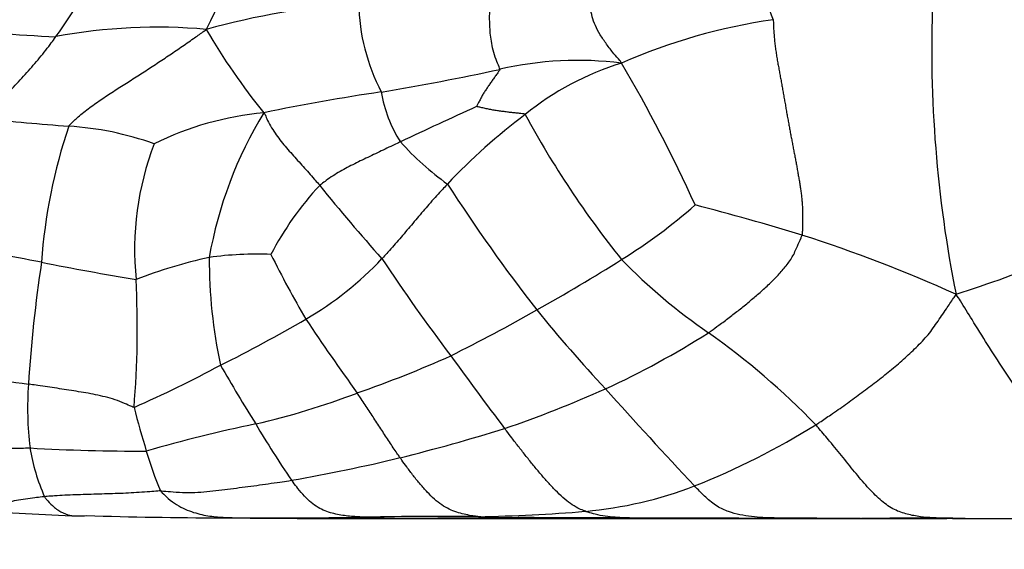
# Model space of a CAD drawing. Units: millimetres. Extents: x 0 to 1477, y 0 to 2766.
# Drawn here: x 703 to 721, y 2149 to 2159 of the extents above; entities that cross this region are included whole.
import ezdxf
from ezdxf import colors
from ezdxf.entities.mleader import LeaderData, LeaderLine
from ezdxf.math import Vec2, Vec3

# ---------------------------------------------------------------- set-up
doc = ezdxf.new("R2010")
doc.units = ezdxf.units.MM
doc.layers.add('DV1_Défaut', color=7, linetype='Continuous')
doc.layers.add('Défaut', color=7, linetype='Continuous')

# ---------------------------------------------------------------- blocks, each defined once
blk = doc.blocks.new('_DOT')
at = {"color": 0}
blk.add_line((0, 0), (-1, 0), dxfattribs=at)
at = {"color": 0, "const_width": 0.333}
blk.add_lwpolyline([(-0.1665, 0, 1), (0.1665, 0, 1)], format="xyb", close=True, dxfattribs=at)
blk = doc.blocks.new('SE')
at = {"layer": 'DV1_Défaut', "color": 7, "linetype": 'Continuous'}
for p, q in [((708.025, 2149.768), (710.587, 2149.768)), ((710.587, 2149.768), (713.496, 2149.768)), ((713.496, 2149.768), (716.265, 2149.768)), ((716.265, 2149.768), (716.85, 2149.768)), ((716.815, 2149.77), (717.255, 2149.769)), ((718.055, 2149.768), (716.914, 2149.768)), ((718.055, 2149.768), (718.076, 2149.768)), ((718.058, 2149.766), (718.93, 2149.768)), ((718.316, 2149.768), (719.64, 2149.768)), ((719.744, 2149.768), (719.77, 2149.768)), ((719.77, 2149.768), (720.853, 2149.768))]:
    blk.add_line(p, q, dxfattribs=at)
for centre, radius, start, end in [((729.148, 2147.746), 25.57, 148.4013, 154.5578), ((724.946, 2162.334), 9.156, 192.4925, 201.9691), ((695.309, 2164.375), 9.86, 324.143, 334.4147), ((709.818, 2145.149), 14.093, 93.9317, 105.4741), ((712.536, 2159.288), 3.685, 181.2275, 207.531), ((742.286, 2158.375), 22.922, 177.8054, 191.3155), ((704.254, 2183.597), 25.017, 262.921, 267.8155), ((705.152, 2148.809), 9.963, 84.7854, 100.7108), ((717.992, 2148.301), 10.719, 98.2451, 113.7556), ((716.417, 2164.757), 11.985, 210.1874, 219.0663), ((712.874, 2151.802), 6.361, 82.7685, 102.9978), ((715.177, 2153.152), 5.182, 106.8625, 129.1224), ((691.167, 2144.778), 26.16, 24.229, 30.6422), ((701.338, 2205.059), 48.133, 279.4834, 282.1193), ((714.492, 2121.631), 36.331, 98.2668, 101.7198), ((711.644, 2157.971), 2.407, 189.2352, 212.6688), ((767.85, 2032.589), 137.067, 114.4971, 115.1409), ((707.659, 2151.43), 5.8, 95.4116, 116.1797), ((713.652, 2153.22), 7.658, 148.6508, 169.987), ((718.674, 2148.167), 11.264, 126.9187, 136.6598), ((727.437, 2165.578), 17.658, 208.4267, 218.7978), ((714.499, 2293.797), 137.278, 264.76915, 265.41869), ((713.036, 2153.757), 10.026, 161.3854, 175.957), ((703.181, 2151.27), 5.698, 70.3185, 86.4497), ((710.215, 2154.691), 5.472, 159.1909, 185.7063), ((713.528, 2160.169), 5.246, 221.8184, 234.5049), ((712.289, 2151.987), 5.685, 136.8782, 152.5622), ((733.758, 2176.467), 32.87, 218.7941, 221.8661), ((737.853, 2173.601), 32.598, 212.8933, 217.8668), ((708.409, 2163.022), 10.005, 301.7539, 311.3766), ((702.328, 2106.736), 50.403, 73.0947, 75.4123), ((710.5, 2182.633), 30.225, 287.9398, 295.1565), ((708.975, 2129.854), 26.354, 65.7257, 72.3069), ((690.393, 2088.872), 66.799, 79.09162, 80.56314), ((706.977, 2148.462), 6.151, 87.5187, 98.0969), ((729.216, 2150.52), 26.477, 171.435, 176.2945), ((715.204, 2216.307), 63.029, 258.86765, 260.47159), ((707.959, 2146.003), 8.746, 102.1983, 111.3813), ((715.472, 2154.535), 9.361, 179.8972, 192.0656), ((724.751, 2163.324), 19.558, 206.4667, 210.4152), ((704.772, 2158.772), 6.189, 300.1933, 316.741), ((739.82, 2174.848), 36.681, 213.6341, 217.0426), ((696.313, 2182.008), 32.517, 299.0845, 302.2715), ((721.298, 2161.955), 10.653, 224.3037, 235.5255), ((686.99, 2153.257), 17.802, 355.3174, 2.8649), ((696.233, 2181.49), 32.105, 296.4672, 299.658), ((733.381, 2170.838), 27.377, 219.047, 223.0653), ((694.553, 2176.303), 26.482, 296.376, 300.2288), ((742.988, 2176.796), 42.173, 213.659, 215.8978), ((706.539, 2166.947), 16.308, 294.8032, 302.3641), ((707.149, 2141.697), 14.057, 44.1309, 54.7185), ((701.612, 2172.738), 21.892, 289.238, 294.074), ((755.576, 2185.101), 55.449, 215.6918, 217.4056), ((722.655, 2296.02), 145.153, 261.40984, 262.13594), ((695.306, 2173.11), 23.298, 293.8675, 298.2052), ((737.363, 2170.499), 35.846, 209.995, 212.0031), ((709.008, 2151.803), 6.228, 176.0589, 186.8377), ((704.277, 2172.636), 22.423, 288.871, 293.9523), ((809.95, 2239.126), 129.968, 222.00974, 223.0739), ((703.801, 2165.203), 14.063, 283.001, 290.9323), ((725.177, 2157.116), 21.123, 194.5653, 196.8162), ((712.654, 2124.17), 27.917, 101.7605, 106.0047), ((722.959, 2160.981), 18.593, 210.6538, 214.4254), ((701.908, 2182.152), 32.204, 283.8422, 287.3822), ((709.851, 2163.397), 14.017, 291.6058, 301.8075), ((704.801, 2185.28), 34.276, 266.6937, 270.2617), ((706.513, 2151.671), 3.739, 189.3799, 203.711), ((711.064, 2152.756), 6.353, 196.0011, 202.9957), ((702.636, 2179.496), 29.451, 279.7479, 283.7039), ((712.333, 2157.354), 7.485, 275.1928, 290.9715), ((704.852, 2186.744), 36.946, 265.2271, 268.2295), ((706.554, 2240.023), 90.242, 268.28796, 269.85668), ((706.498, 2164.203), 14.425, 269.2262, 271.1565), ((707.23, 2298.779), 148.999, 269.83031, 270.679), ((707.311, 2167.247), 17.474, 268.2883, 270.2426), ((708.387, 2261.137), 111.368, 269.46783, 270.49525), ((710.298, 2097.588), 52.219, 89.1706, 91.4288), ((709.913, 2168.804), 19.035, 267.2388, 271.1803), ((709.864, 2413.867), 264.095, 269.88826, 270.09555), ((712.059, 1906.71), 243.068, 89.8577, 90.41348), ((710.22, 2134.653), 15.119, 88.6085, 89.6772), ((710.467, 2180.79), 30.994, 271.0836, 274.7067), ((712.551, 1962.829), 186.953, 89.44352, 90.32293), ((712.785, 2124.775), 25.003, 88.3715, 90.2808), ((714.935, 1968.148), 181.626, 89.6543, 90.17254), ((716.25, 2253.077), 103.309, 269.85083, 269.85804), ((716.43, 2029.314), 120.456, 89.60452, 90.21042), ((716.25, 2253.077), 103.309, 269.87816, 270.36092), ((715.49, 2133.299), 16.488, 87.3056, 87.6514), ((716.76, 2142.897), 6.878, 88.7614, 89.2604), ((717.671, 2193.778), 44.012, 269.0083, 270.8127), ((718.455, 2087.084), 62.685, 90.15014, 90.34586), ((717.814, 2015.491), 134.295, 89.07637, 89.27131)]:
    blk.add_arc(centre, radius, start, end, dxfattribs=at)
for points, knots in [([(713.674, 2158.111), (713.67, 2158.13), (713.62, 2158.187), (713.521, 2158.3), (713.396, 2158.461), (713.279, 2158.636), (713.191, 2158.802), (713.133, 2158.963), (713.105, 2159.121), (713.102, 2159.282), (713.118, 2159.446), (713.145, 2159.614), (713.177, 2159.771), (713.204, 2159.888), (713.217, 2159.946), (713.22, 2159.96)], [0, 0, 0, 0, 0.022727, 0.090909, 0.181818, 0.272727, 0.363636, 0.454545, 0.545455, 0.636364, 0.727273, 0.818182, 0.909091, 0.977273, 1, 1, 1, 1]), ([(711.443, 2157.999), (711.441, 2158.012), (711.416, 2158.073), (711.367, 2158.194), (711.317, 2158.356), (711.285, 2158.517), (711.266, 2158.665), (711.257, 2158.807), (711.254, 2158.947), (711.257, 2159.088), (711.264, 2159.23), (711.274, 2159.375), (711.285, 2159.51), (711.295, 2159.61), (711.299, 2159.659), (711.301, 2159.672)], [0, 0, 0, 0, 0.022727, 0.090909, 0.181818, 0.272727, 0.363636, 0.454545, 0.545455, 0.636364, 0.727273, 0.818182, 0.909091, 0.977273, 1, 1, 1, 1]), ([(701.983, 2157.09), (701.993, 2157.103), (702.033, 2157.153), (702.115, 2157.251), (702.235, 2157.377), (702.363, 2157.511), (702.49, 2157.642), (702.615, 2157.773), (702.737, 2157.906), (702.856, 2158.04), (702.973, 2158.176), (703.086, 2158.315), (703.186, 2158.444), (703.257, 2158.539), (703.292, 2158.587), (703.301, 2158.599)], [0, 0, 0, 0, 0.022727, 0.090909, 0.181818, 0.272727, 0.363636, 0.454545, 0.545455, 0.636364, 0.727273, 0.818182, 0.909091, 0.977273, 1, 1, 1, 1]), ([(703.534, 2156.957), (703.546, 2156.976), (703.611, 2157.039), (703.744, 2157.164), (703.947, 2157.321), (704.178, 2157.481), (704.414, 2157.635), (704.652, 2157.785), (704.889, 2157.936), (705.125, 2158.09), (705.359, 2158.246), (705.592, 2158.403), (705.804, 2158.551), (705.957, 2158.659), (706.034, 2158.713), (706.058, 2158.731)], [0, 0, 0, 0, 0.022727, 0.090909, 0.181818, 0.272727, 0.363636, 0.454545, 0.545455, 0.636364, 0.727273, 0.818182, 0.909091, 0.977273, 1, 1, 1, 1]), ([(711.443, 2157.999), (711.444, 2157.991), (711.429, 2157.971), (711.399, 2157.929), (711.358, 2157.873), (711.315, 2157.811), (711.271, 2157.75), (711.23, 2157.689), (711.189, 2157.628), (711.147, 2157.568), (711.111, 2157.505), (711.079, 2157.441), (711.048, 2157.383), (711.027, 2157.34), (711.016, 2157.319), (711.016, 2157.318)], [0, 0, 0, 0, 0.022727, 0.090909, 0.181818, 0.272727, 0.363636, 0.454545, 0.545455, 0.636364, 0.727273, 0.818182, 0.909091, 0.977273, 1, 1, 1, 1]), ([(711.908, 2157.172), (711.9, 2157.181), (711.873, 2157.184), (711.819, 2157.19), (711.744, 2157.198), (711.662, 2157.207), (711.58, 2157.216), (711.499, 2157.227), (711.417, 2157.238), (711.335, 2157.249), (711.254, 2157.264), (711.173, 2157.283), (711.098, 2157.299), (711.044, 2157.311), (711.017, 2157.317), (711.016, 2157.318)], [0, 0, 0, 0, 0.022727, 0.090909, 0.181818, 0.272727, 0.363636, 0.454545, 0.545455, 0.636364, 0.727273, 0.818182, 0.909091, 0.977273, 1, 1, 1, 1]), ([(707.112, 2157.204), (707.126, 2157.193), (707.145, 2157.145), (707.188, 2157.052), (707.253, 2156.927), (707.34, 2156.801), (707.432, 2156.678), (707.529, 2156.559), (707.631, 2156.444), (707.733, 2156.33), (707.836, 2156.216), (707.938, 2156.103), (708.03, 2155.997), (708.097, 2155.921), (708.131, 2155.883), (708.139, 2155.874)], [0, 0, 0, 0, 0.022727, 0.090909, 0.181818, 0.272727, 0.363636, 0.454545, 0.545455, 0.636364, 0.727273, 0.818182, 0.909091, 0.977273, 1, 1, 1, 1]), ([(709.618, 2156.671), (709.606, 2156.666), (709.559, 2156.643), (709.466, 2156.599), (709.337, 2156.537), (709.197, 2156.47), (709.057, 2156.403), (708.917, 2156.337), (708.78, 2156.269), (708.644, 2156.2), (708.512, 2156.127), (708.381, 2156.05), (708.269, 2155.971), (708.189, 2155.912), (708.149, 2155.882), (708.139, 2155.874)], [0, 0, 0, 0, 0.022727, 0.090909, 0.181818, 0.272727, 0.363636, 0.454545, 0.545455, 0.636364, 0.727273, 0.818182, 0.909091, 0.977273, 1, 1, 1, 1]), ([(710.481, 2155.898), (710.472, 2155.887), (710.433, 2155.846), (710.357, 2155.763), (710.253, 2155.65), (710.142, 2155.525), (710.034, 2155.399), (709.926, 2155.272), (709.819, 2155.145), (709.712, 2155.019), (709.606, 2154.895), (709.498, 2154.771), (709.399, 2154.66), (709.325, 2154.58), (709.289, 2154.54), (709.28, 2154.53)], [0, 0, 0, 0, 0.022727, 0.090909, 0.181818, 0.272727, 0.363636, 0.454545, 0.545455, 0.636364, 0.727273, 0.818182, 0.909091, 0.977273, 1, 1, 1, 1]), ([(715.268, 2153.173), (715.285, 2153.184), (715.348, 2153.23), (715.476, 2153.322), (715.65, 2153.45), (715.834, 2153.595), (716.016, 2153.741), (716.193, 2153.892), (716.367, 2154.047), (716.53, 2154.208), (716.681, 2154.377), (716.814, 2154.557), (716.893, 2154.742), (716.952, 2154.876), (716.981, 2154.943), (716.985, 2154.961)], [0, 0, 0, 0, 0.022727, 0.090909, 0.181818, 0.272727, 0.363636, 0.454545, 0.545455, 0.636364, 0.727273, 0.818182, 0.909091, 0.977273, 1, 1, 1, 1]), ([(717.239, 2151.486), (717.262, 2151.501), (717.353, 2151.562), (717.536, 2151.685), (717.784, 2151.857), (718.049, 2152.05), (718.311, 2152.247), (718.568, 2152.449), (718.816, 2152.657), (719.052, 2152.875), (719.279, 2153.102), (719.46, 2153.354), (719.618, 2153.591), (719.734, 2153.762), (719.793, 2153.847), (719.809, 2153.877)], [0, 0, 0, 0, 0.022727, 0.090909, 0.181818, 0.272727, 0.363636, 0.454545, 0.545455, 0.636364, 0.727273, 0.818182, 0.909091, 0.977273, 1, 1, 1, 1]), ([(723.127, 2149.802), (723.092, 2149.806), (722.984, 2149.821), (722.771, 2149.862), (722.485, 2150.016), (722.177, 2150.34), (721.871, 2150.753), (721.57, 2151.183), (721.27, 2151.617), (720.974, 2152.061), (720.679, 2152.505), (720.388, 2152.954), (720.127, 2153.376), (719.937, 2153.681), (719.842, 2153.833), (719.809, 2153.877)], [0, 0, 0, 0, 0.022727, 0.090909, 0.181818, 0.272727, 0.363636, 0.454545, 0.545455, 0.636364, 0.727273, 0.818182, 0.909091, 0.977273, 1, 1, 1, 1]), ([(704.733, 2151.804), (704.72, 2151.805), (704.662, 2151.831), (704.546, 2151.885), (704.385, 2151.947), (704.205, 2151.998), (704.026, 2152.038), (703.848, 2152.071), (703.672, 2152.1), (703.495, 2152.128), (703.32, 2152.154), (703.144, 2152.18), (702.984, 2152.204), (702.867, 2152.221), (702.809, 2152.229), (702.794, 2152.231)], [0, 0, 0, 0, 0.022727, 0.090909, 0.181818, 0.272727, 0.363636, 0.454545, 0.545455, 0.636364, 0.727273, 0.818182, 0.909091, 0.977273, 1, 1, 1, 1]), ([(709.613, 2150.883), (709.607, 2150.892), (709.583, 2150.926), (709.535, 2150.996), (709.47, 2151.092), (709.399, 2151.199), (709.328, 2151.306), (709.258, 2151.414), (709.187, 2151.523), (709.116, 2151.631), (709.045, 2151.741), (708.973, 2151.85), (708.905, 2151.95), (708.856, 2152.023), (708.831, 2152.06), (708.825, 2152.069)], [0, 0, 0, 0, 0.022727, 0.090909, 0.181818, 0.272727, 0.363636, 0.454545, 0.545455, 0.636364, 0.727273, 0.818182, 0.909091, 0.977273, 1, 1, 1, 1]), ([(713.011, 2149.9), (712.999, 2149.904), (712.953, 2149.923), (712.862, 2149.963), (712.737, 2150.038), (712.6, 2150.15), (712.463, 2150.281), (712.328, 2150.426), (712.193, 2150.58), (712.059, 2150.741), (711.926, 2150.906), (711.794, 2151.075), (711.672, 2151.232), (711.584, 2151.346), (711.54, 2151.404), (711.529, 2151.418)], [0, 0, 0, 0, 0.022727, 0.090909, 0.181818, 0.272727, 0.363636, 0.454545, 0.545455, 0.636364, 0.727273, 0.818182, 0.909091, 0.977273, 1, 1, 1, 1]), ([(719.77, 2149.768), (719.769, 2149.768), (719.714, 2149.769), (719.588, 2149.772), (719.39, 2149.779), (719.157, 2149.798), (718.916, 2149.841), (718.679, 2149.92), (718.445, 2150.078), (718.212, 2150.312), (717.977, 2150.587), (717.743, 2150.884), (717.513, 2151.158), (717.344, 2151.36), (717.26, 2151.462), (717.239, 2151.486)], [0, 0, 0, 0, 0.000856, 0.070564, 0.163508, 0.256451, 0.349395, 0.442338, 0.535282, 0.628226, 0.721169, 0.814113, 0.907056, 0.976764, 1, 1, 1, 1]), ([(700.81, 2151.026), (700.824, 2151.026), (700.882, 2151.025), (700.997, 2151.024), (701.158, 2151.025), (701.336, 2151.03), (701.517, 2151.036), (701.699, 2151.042), (701.881, 2151.045), (702.065, 2151.047), (702.252, 2151.05), (702.441, 2151.055), (702.617, 2151.059), (702.744, 2151.061), (702.808, 2151.062), (702.824, 2151.062)], [0, 0, 0, 0, 0.022727, 0.090909, 0.181818, 0.272727, 0.363636, 0.454545, 0.545455, 0.636364, 0.727273, 0.818182, 0.909091, 0.977273, 1, 1, 1, 1]), ([(711.054, 2149.801), (711.043, 2149.803), (710.998, 2149.808), (710.909, 2149.821), (710.788, 2149.846), (710.652, 2149.882), (710.513, 2149.935), (710.377, 2150.012), (710.242, 2150.119), (710.111, 2150.25), (709.983, 2150.394), (709.857, 2150.55), (709.744, 2150.699), (709.663, 2150.812), (709.623, 2150.869), (709.613, 2150.883)], [0, 0, 0, 0, 0.022727, 0.090909, 0.181818, 0.272727, 0.363636, 0.454545, 0.545455, 0.636364, 0.727273, 0.818182, 0.909091, 0.977273, 1, 1, 1, 1]), ([(705.216, 2150.275), (705.235, 2150.274), (705.312, 2150.269), (705.466, 2150.257), (705.681, 2150.24), (705.907, 2150.246), (706.124, 2150.27), (706.342, 2150.293), (706.556, 2150.321), (706.769, 2150.347), (706.982, 2150.375), (707.195, 2150.405), (707.391, 2150.434), (707.534, 2150.456), (707.605, 2150.467), (707.623, 2150.47)], [0, 0, 0, 0, 0.022727, 0.090909, 0.181818, 0.272727, 0.363636, 0.454545, 0.545455, 0.636364, 0.727273, 0.818182, 0.909091, 0.977273, 1, 1, 1, 1]), ([(708.996, 2149.791), (708.986, 2149.791), (708.945, 2149.793), (708.863, 2149.797), (708.75, 2149.805), (708.624, 2149.816), (708.496, 2149.835), (708.367, 2149.864), (708.237, 2149.906), (708.107, 2149.967), (707.98, 2150.057), (707.856, 2150.175), (707.747, 2150.304), (707.67, 2150.406), (707.632, 2150.457), (707.623, 2150.47)], [0, 0, 0, 0, 0.022727, 0.090909, 0.181818, 0.272727, 0.363636, 0.454545, 0.545455, 0.636364, 0.727273, 0.818182, 0.909091, 0.977273, 1, 1, 1, 1]), ([(705.216, 2150.275), (705.199, 2150.275), (705.135, 2150.269), (705.006, 2150.258), (704.827, 2150.245), (704.631, 2150.233), (704.435, 2150.225), (704.239, 2150.22), (704.044, 2150.214), (703.848, 2150.208), (703.655, 2150.201), (703.463, 2150.194), (703.29, 2150.185), (703.167, 2150.175), (703.105, 2150.169), (703.09, 2150.168)], [0, 0, 0, 0, 0.022727, 0.090909, 0.181818, 0.272727, 0.363636, 0.454545, 0.545455, 0.636364, 0.727273, 0.818182, 0.909091, 0.977273, 1, 1, 1, 1]), ([(705.216, 2150.275), (705.225, 2150.264), (705.274, 2150.216), (705.372, 2150.123), (705.513, 2150.019), (705.67, 2149.936), (705.826, 2149.879), (705.977, 2149.837), (706.124, 2149.812), (706.267, 2149.797), (706.404, 2149.788), (706.536, 2149.784), (706.654, 2149.782), (706.737, 2149.781), (706.779, 2149.781), (706.789, 2149.781)], [0, 0, 0, 0, 0.022727, 0.090909, 0.181818, 0.272727, 0.363636, 0.454545, 0.545455, 0.636364, 0.727273, 0.818182, 0.909091, 0.977273, 1, 1, 1, 1]), ([(717.258, 2149.774), (717.243, 2149.774), (717.18, 2149.773), (717.055, 2149.772), (716.883, 2149.773), (716.682, 2149.774), (716.476, 2149.777), (716.269, 2149.785), (716.058, 2149.802), (715.847, 2149.834), (715.637, 2149.887), (715.427, 2149.983), (715.235, 2150.136), (715.098, 2150.275), (715.03, 2150.347), (715.012, 2150.365)], [0, 0, 0, 0, 0.022727, 0.090909, 0.181818, 0.272727, 0.363636, 0.454545, 0.545455, 0.636364, 0.727273, 0.818182, 0.909091, 0.977273, 1, 1, 1, 1]), ([(703.09, 2150.168), (703.074, 2150.166), (703.015, 2150.16), (702.896, 2150.146), (702.738, 2150.123), (702.573, 2150.097), (702.417, 2150.068), (702.273, 2150.039), (702.137, 2150.013), (702.006, 2149.987), (701.875, 2149.963), (701.747, 2149.952), (701.631, 2149.955), (701.549, 2149.957), (701.508, 2149.957), (701.498, 2149.957)], [0, 0, 0, 0, 0.022727, 0.090909, 0.181818, 0.272727, 0.363636, 0.454545, 0.545455, 0.636364, 0.727273, 0.818182, 0.909091, 0.977273, 1, 1, 1, 1]), ([(703.09, 2150.168), (703.099, 2150.155), (703.147, 2150.096), (703.246, 2149.987), (703.392, 2149.883), (703.549, 2149.819), (703.654, 2149.815), (703.703, 2149.816)], [0, 0, 0, 0, 0.0645019, 0.2580076, 0.5160152, 0.7740228, 1, 1, 1, 1]), ([(703.703, 2149.816), (703.71, 2149.816), (703.761, 2149.817), (703.813, 2149.819), (703.858, 2149.822)], [0, 0, 0, 0, 0.135935, 1, 1, 1, 1]), ([(711.517, 2149.779), (711.467, 2149.778), (711.367, 2149.779), (711.224, 2149.786), (711.119, 2149.795), (711.067, 2149.8), (711.054, 2149.801)], [0, 0, 0, 0, 0.330003, 0.665002, 0.91625, 1, 1, 1, 1]), ([(712.072, 2149.787), (712.036, 2149.788), (711.952, 2149.788), (711.818, 2149.786), (711.67, 2149.781), (711.569, 2149.779), (711.518, 2149.779), (711.517, 2149.779)], [0, 0, 0, 0, 0.195037, 0.462031, 0.7290251, 0.9960191, 1, 1, 1, 1]), ([(714.396, 2149.773), (714.352, 2149.773), (714.25, 2149.773), (714.089, 2149.774), (713.912, 2149.776), (713.735, 2149.78), (713.556, 2149.788), (713.377, 2149.808), (713.209, 2149.839), (713.087, 2149.875), (713.026, 2149.895), (713.011, 2149.9)], [0, 0, 0, 0, 0.098089, 0.226933, 0.355778, 0.484622, 0.613467, 0.742311, 0.871156, 0.967789, 1, 1, 1, 1]), ([(719.731, 2149.768), (719.683, 2149.769), (719.558, 2149.77), (719.354, 2149.772), (719.122, 2149.773), (718.889, 2149.773), (718.656, 2149.772), (718.455, 2149.771), (718.332, 2149.771), (718.286, 2149.77)], [0, 0, 0, 0, 0.099836, 0.260836, 0.421836, 0.582836, 0.743836, 0.904836, 1, 1, 1, 1])]:
    blk.add_open_spline(points, degree=3, knots=knots, dxfattribs=at)
for points in [[(716.455, 2158.909), (716.459, 2158.88), (716.461, 2158.812), (716.466, 2158.71), (716.473, 2158.609), (716.482, 2158.508), (716.494, 2158.409), (716.508, 2158.312), (716.523, 2158.215), (716.54, 2158.12), (716.557, 2158.026), (716.574, 2157.933), (716.591, 2157.84), (716.608, 2157.747), (716.625, 2157.653), (716.642, 2157.56), (716.658, 2157.466), (716.675, 2157.373), (716.691, 2157.279), (716.707, 2157.186), (716.724, 2157.094), (716.74, 2157.002), (716.757, 2156.911), (716.774, 2156.82), (716.791, 2156.731), (716.808, 2156.642), (716.825, 2156.553), (716.842, 2156.465), (716.859, 2156.377), (716.875, 2156.29), (716.891, 2156.204), (716.906, 2156.118), (716.921, 2156.033), (716.936, 2155.948), (716.95, 2155.864), (716.963, 2155.78), (716.974, 2155.696), (716.983, 2155.613), (716.99, 2155.53), (716.993, 2155.447), (716.995, 2155.365), (716.995, 2155.284), (716.994, 2155.202), (716.993, 2155.121), (716.991, 2155.041), (716.989, 2154.987), (716.985, 2154.961)], [(706.327, 2149.781), (706.701, 2149.779), (707.045, 2149.776), (707.358, 2149.774)]]:
    blk.add_open_spline(points, degree=3, dxfattribs=at)

msp = doc.modelspace()

# ---------------------------------------------------------------- block references
at = {"layer": 'Défaut'}
msp.add_blockref('SE', (0, 0), dxfattribs=at)

# ---------------------------------------------------------------- leaders
at = {"layer": 'Défaut', "color": 7, "linetype": 'Continuous'}
ml = msp.add_multileader_mtext('Standard', dxfattribs=at)
ml.set_content('{\\pxsm0.9;\\fSolid Edge ISO|b1||i0||c0|p34;\\W1.;28/02/2024\\P}', color=256)
ml.set_leader_properties()
ml.set_arrow_properties(name='DOT')
ml.build(insert=Vec2(0, 0))
ml.multileader.update_dxf_attribs({"leader_type": 0, "dogleg_length": 0, "arrow_head_size": 12})
ctx = ml.context
ctx.base_point, ctx.char_height, ctx.arrow_head_size = Vec3(1389.738, 2758.751), 12, 12
notes = []
notes.append((ctx, [(0, (0, 0, 0), (0, 0), (1, 0), 1, [])]))
ctx.mtext.insert = Vec3(1391.738, 2764.751)
for ctx, leaders in notes:
    for number, flags, end, landing, length, lines in leaders:
        leader = LeaderData()
        leader.index, (leader.has_last_leader_line, leader.has_dogleg_vector, leader.attachment_direction) = number, flags
        leader.last_leader_point, leader.dogleg_vector, leader.dogleg_length = Vec3(end), Vec3(landing), length
        for number, points, colour, breaks in lines:
            line = LeaderLine()
            line.index, line.vertices, line.color, line.breaks = number, Vec3.list(points), colors.encode_raw_color(colour), breaks
            leader.lines.append(line)
        ctx.leaders.append(leader)

doc.saveas('drawing.dxf')
